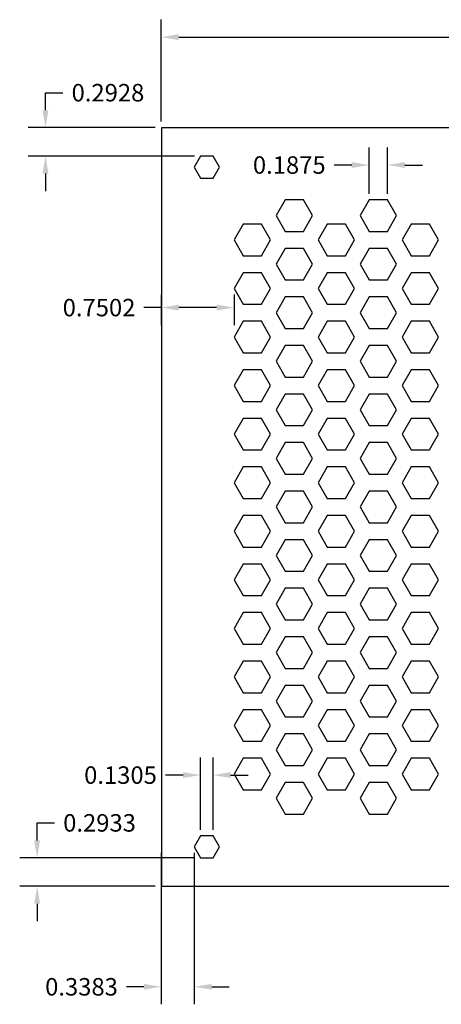
# Model space of a CAD drawing. Units: inches. Extents: x 13.6 to 24.3, y 13.9 to 24.
# Drawn here: x 13.6 to 17.9, y 13.9 to 24 of the extents above; entities that cross this region are included whole.
import ezdxf

# ---------------------------------------------------------------- set-up
doc = ezdxf.new("R2010")
doc.units = ezdxf.units.IN
doc.header["$MEASUREMENT"] = 0
doc.dimstyles.get("Standard").update_dxf_attribs({"dimtxt": 0.18, "dimasz": 0.18, "dimexe": 0.18, "dimexo": 0.0625, "dimgap": 0.09, "dimtad": 0, "dimtih": 1, "dimtoh": 1, "dimdec": 4, "dimzin": 0, "dimdsep": 46, "dimtxsty": 'STANDARD', "dimcen": 0.09, "dimadec": 0, "dimazin": 0, "dimtfac": 1, "dimtdec": 4, "dimtofl": 0, "dimtmove": 0, "dimatfit": 3, "dimfxl": 1, "dimtolj": 1, "dimtzin": 0, "dimarcsym": 0})

# ---------------------------------------------------------------- blocks, each defined once
blk = doc.blocks.new('*D1')
at = {"color": 0, "linetype": 'Continuous', "lineweight": -2, "transparency": 16777216}
for p, q in [((15.031, 22.968), (15.031, 24.018)), ((22.969, 22.968), (22.969, 24.018)), ((15.211, 23.838), (18.536, 23.838)), ((22.789, 23.838), (19.464, 23.838))]:
    blk.add_line(p, q, dxfattribs=at)
at = {"color": 0, "linetype": 'Continuous', "transparency": 16777216}
for points in [[(15.211, 23.868), (15.211, 23.808), (15.031, 23.838)], [(22.789, 23.868), (22.789, 23.808), (22.969, 23.838)]]:
    blk.add_solid(points, dxfattribs=at)
at = {"layer": 'Defpoints', "color": 0, "linetype": 'Continuous', "transparency": 16777216}
for p in [(15.031, 23.838), (15.031, 22.906, -0.5), (22.969, 22.906, -0.5)]:
    blk.add_point(p, dxfattribs=at)
at = {"color": 0, "linetype": 'Continuous', "transparency": 16777216, "insert": (19, 23.838), "char_height": 0.18, "attachment_point": 5}
blk.add_mtext('\\A1;7.9375', dxfattribs=at)
blk = doc.blocks.new('*D3')
at = {"color": 0, "linetype": 'Continuous', "lineweight": -2, "transparency": 16777216}
for p, q in [((13.751, 15.567), (13.751, 15.747)), ((13.751, 15.747), (13.931, 15.747)), ((15.372, 15.387), (13.571, 15.387)), ((14.969, 15.094), (13.571, 15.094)), ((13.751, 14.914), (13.751, 14.734))]:
    blk.add_line(p, q, dxfattribs=at)
at = {"color": 0, "linetype": 'Continuous', "transparency": 16777216}
for points in [[(13.721, 15.567), (13.781, 15.567), (13.751, 15.387)], [(13.721, 14.914), (13.781, 14.914), (13.751, 15.094)]]:
    blk.add_solid(points, dxfattribs=at)
at = {"layer": 'Defpoints', "color": 0, "linetype": 'Continuous', "transparency": 16777216}
for p in [(13.751, 15.387), (15.435, 15.387, -0.5), (15.031, 15.094, -0.5)]:
    blk.add_point(p, dxfattribs=at)
at = {"color": 0, "linetype": 'Continuous', "transparency": 16777216, "insert": (14.394, 15.747), "char_height": 0.18, "attachment_point": 5}
blk.add_mtext('\\A1;0.2933', dxfattribs=at)
blk = doc.blocks.new('*D4')
at = {"color": 0, "linetype": 'Continuous', "lineweight": -2, "transparency": 16777216}
for p, q in [((13.837, 23.086), (13.837, 23.266)), ((13.837, 23.266), (14.017, 23.266)), ((14.969, 22.906), (13.657, 22.906)), ((15.372, 22.613), (13.657, 22.613)), ((13.837, 22.433), (13.837, 22.253))]:
    blk.add_line(p, q, dxfattribs=at)
at = {"color": 0, "linetype": 'Continuous', "transparency": 16777216}
for points in [[(13.807, 23.086), (13.867, 23.086), (13.837, 22.906)], [(13.807, 22.433), (13.867, 22.433), (13.837, 22.613)]]:
    blk.add_solid(points, dxfattribs=at)
at = {"layer": 'Defpoints', "color": 0, "linetype": 'Continuous', "transparency": 16777216}
for p in [(13.837, 22.906), (15.031, 22.906, -0.5), (15.435, 22.613, -0.5)]:
    blk.add_point(p, dxfattribs=at)
at = {"color": 0, "linetype": 'Continuous', "transparency": 16777216, "insert": (14.481, 23.266), "char_height": 0.18, "attachment_point": 5}
blk.add_mtext('\\A1;0.2928', dxfattribs=at)
blk = doc.blocks.new('*D5')
at = {"color": 0, "linetype": 'Continuous', "lineweight": -2, "transparency": 16777216}
for p, q in [((15.031, 15.438), (15.031, 13.879)), ((15.37, 15.438), (15.37, 13.879)), ((14.851, 14.059), (14.671, 14.059)), ((15.55, 14.059), (15.73, 14.059))]:
    blk.add_line(p, q, dxfattribs=at)
at = {"color": 0, "linetype": 'Continuous', "transparency": 16777216}
for points in [[(14.851, 14.089), (14.851, 14.029), (15.031, 14.059)], [(15.55, 14.089), (15.55, 14.029), (15.37, 14.059)]]:
    blk.add_solid(points, dxfattribs=at)
at = {"layer": 'Defpoints', "color": 0, "linetype": 'Continuous', "transparency": 16777216}
for p in [(15.031, 15.5, -0.5), (15.37, 15.5, -0.5), (15.031, 14.059)]:
    blk.add_point(p, dxfattribs=at)
at = {"color": 0, "linetype": 'Continuous', "transparency": 16777216, "insert": (14.208, 14.059), "char_height": 0.18, "attachment_point": 5}
blk.add_mtext('\\A1;0.3383', dxfattribs=at)
blk = doc.blocks.new('*D6')
at = {"color": 0, "linetype": 'Continuous', "lineweight": -2, "transparency": 16777216}
for p, q in [((15.435, 15.675), (15.435, 16.419)), ((15.565, 15.675), (15.565, 16.419)), ((15.255, 16.239), (15.075, 16.239)), ((15.745, 16.239), (15.925, 16.239))]:
    blk.add_line(p, q, dxfattribs=at)
at = {"color": 0, "linetype": 'Continuous', "transparency": 16777216}
for points in [[(15.255, 16.269), (15.255, 16.209), (15.435, 16.239)], [(15.745, 16.269), (15.745, 16.209), (15.565, 16.239)]]:
    blk.add_solid(points, dxfattribs=at)
at = {"layer": 'Defpoints', "color": 0, "linetype": 'Continuous', "transparency": 16777216}
for p in [(15.435, 16.239), (15.435, 15.613, -0.5), (15.565, 15.613, -0.5)]:
    blk.add_point(p, dxfattribs=at)
at = {"color": 0, "linetype": 'Continuous', "transparency": 16777216, "insert": (14.61, 16.239), "char_height": 0.18, "attachment_point": 5}
blk.add_mtext('\\A1;0.1305', dxfattribs=at)
blk = doc.blocks.new('*D7')
at = {"color": 0, "linetype": 'Continuous', "lineweight": -2, "transparency": 16777216}
for p, q in [((17.174, 22.225), (17.174, 22.701)), ((17.362, 22.225), (17.362, 22.701)), ((16.994, 22.521), (16.814, 22.521)), ((17.542, 22.521), (17.722, 22.521))]:
    blk.add_line(p, q, dxfattribs=at)
at = {"color": 0, "linetype": 'Continuous', "transparency": 16777216}
for points in [[(16.994, 22.551), (16.994, 22.491), (17.174, 22.521)], [(17.542, 22.551), (17.542, 22.491), (17.362, 22.521)]]:
    blk.add_solid(points, dxfattribs=at)
at = {"layer": 'Defpoints', "color": 0, "linetype": 'Continuous', "transparency": 16777216}
for p in [(17.174, 22.521), (17.174, 22.162, -0.5), (17.362, 22.162, -0.5)]:
    blk.add_point(p, dxfattribs=at)
at = {"color": 0, "linetype": 'Continuous', "transparency": 16777216, "insert": (16.35, 22.521), "char_height": 0.18, "attachment_point": 5}
blk.add_mtext('\\A1;0.1875', dxfattribs=at)
blk = doc.blocks.new('*D10')
at = {"color": 0, "linetype": 'Continuous', "lineweight": -2, "transparency": 16777216}
for p, q in [((15.031, 21.188), (15.031, 20.873)), ((15.781, 21.188), (15.781, 20.873)), ((15.031, 21.053), (14.851, 21.053)), ((15.601, 21.053), (15.211, 21.053))]:
    blk.add_line(p, q, dxfattribs=at)
at = {"color": 0, "linetype": 'Continuous', "transparency": 16777216}
for points in [[(15.211, 21.083), (15.211, 21.023), (15.031, 21.053)], [(15.601, 21.083), (15.601, 21.023), (15.781, 21.053)]]:
    blk.add_solid(points, dxfattribs=at)
at = {"layer": 'Defpoints', "color": 0, "linetype": 'Continuous', "transparency": 16777216}
for p in [(15.031, 21.25, -0.5), (15.781, 21.25, -0.5), (15.031, 21.053)]:
    blk.add_point(p, dxfattribs=at)
at = {"color": 0, "linetype": 'Continuous', "transparency": 16777216, "insert": (14.389, 21.053), "char_height": 0.18, "attachment_point": 5}
blk.add_mtext('\\A1;0.7502', dxfattribs=at)

msp = doc.modelspace()

# ---------------------------------------------------------------- linework, layer by layer
for p, q in [((15.03125, 22.90575, -0.5), (15.03125, 15.09375, -0.5)), ((22.96875, 22.90575, -0.5), (15.03125, 22.90575, -0.5)), ((15.43476, 22.613, -0.5), (15.36952, 22.5, -0.5)), ((15.56524, 22.613, -0.5), (15.43476, 22.613, -0.5)), ((15.63048, 22.5, -0.5), (15.56524, 22.613, -0.5)), ((15.36952, 22.5, -0.5), (15.43476, 22.387, -0.5)), ((15.56524, 22.387, -0.5), (15.63048, 22.5, -0.5)), ((15.43476, 22.387, -0.5), (15.56524, 22.387, -0.5)), ((16.30818, 22.16238, -0.5), (16.21443, 22, -0.5)), ((16.49568, 22.16238, -0.5), (16.30818, 22.16238, -0.5)), ((16.58943, 22, -0.5), (16.49568, 22.16238, -0.5)), ((17.1742, 22.16238, -0.5), (17.08045, 22, -0.5)), ((17.3617, 22.16238, -0.5), (17.1742, 22.16238, -0.5)), ((17.45545, 22, -0.5), (17.3617, 22.16238, -0.5)), ((15.87516, 21.91238, -0.5), (15.78141, 21.75, -0.5)), ((16.06266, 21.91238, -0.5), (15.87516, 21.91238, -0.5)), ((16.15641, 21.75, -0.5), (16.06266, 21.91238, -0.5)), ((16.21443, 22, -0.5), (16.30818, 21.83762, -0.5)), ((16.49568, 21.83762, -0.5), (16.58943, 22, -0.5)), ((16.74119, 21.91238, -0.5), (16.64744, 21.75, -0.5)), ((16.92869, 21.91238, -0.5), (16.74119, 21.91238, -0.5)), ((17.02244, 21.75, -0.5), (16.92869, 21.91238, -0.5)), ((17.08045, 22, -0.5), (17.1742, 21.83762, -0.5)), ((17.3617, 21.83762, -0.5), (17.45545, 22, -0.5)), ((17.60721, 21.91238, -0.5), (17.51346, 21.75, -0.5)), ((17.79471, 21.91238, -0.5), (17.60721, 21.91238, -0.5)), ((17.88846, 21.75, -0.5), (17.79471, 21.91238, -0.5)), ((16.30818, 21.83762, -0.5), (16.49568, 21.83762, -0.5)), ((17.1742, 21.83762, -0.5), (17.3617, 21.83762, -0.5)), ((15.78141, 21.75, -0.5), (15.87516, 21.58762, -0.5)), ((16.06266, 21.58762, -0.5), (16.15641, 21.75, -0.5)), ((16.64744, 21.75, -0.5), (16.74119, 21.58762, -0.5)), ((16.92869, 21.58762, -0.5), (17.02244, 21.75, -0.5)), ((17.51346, 21.75, -0.5), (17.60721, 21.58762, -0.5)), ((17.79471, 21.58762, -0.5), (17.88846, 21.75, -0.5)), ((16.30818, 21.66238, -0.5), (16.21443, 21.5, -0.5)), ((16.49568, 21.66238, -0.5), (16.30818, 21.66238, -0.5)), ((16.58943, 21.5, -0.5), (16.49568, 21.66238, -0.5)), ((17.1742, 21.66238, -0.5), (17.08045, 21.5, -0.5)), ((17.3617, 21.66238, -0.5), (17.1742, 21.66238, -0.5)), ((17.45545, 21.5, -0.5), (17.3617, 21.66238, -0.5)), ((15.87516, 21.58762, -0.5), (16.06266, 21.58762, -0.5)), ((16.21443, 21.5, -0.5), (16.30818, 21.33762, -0.5)), ((16.49568, 21.33762, -0.5), (16.58943, 21.5, -0.5)), ((16.74119, 21.58762, -0.5), (16.92869, 21.58762, -0.5)), ((17.08045, 21.5, -0.5), (17.1742, 21.33762, -0.5)), ((17.3617, 21.33762, -0.5), (17.45545, 21.5, -0.5)), ((17.60721, 21.58762, -0.5), (17.79471, 21.58762, -0.5)), ((15.87516, 21.41238, -0.5), (15.78141, 21.25, -0.5)), ((16.06266, 21.41238, -0.5), (15.87516, 21.41238, -0.5)), ((16.15641, 21.25, -0.5), (16.06266, 21.41238, -0.5)), ((16.74119, 21.41238, -0.5), (16.64744, 21.25, -0.5)), ((16.92869, 21.41238, -0.5), (16.74119, 21.41238, -0.5)), ((17.02244, 21.25, -0.5), (16.92869, 21.41238, -0.5)), ((17.60721, 21.41238, -0.5), (17.51346, 21.25, -0.5)), ((17.79471, 21.41238, -0.5), (17.60721, 21.41238, -0.5)), ((17.88846, 21.25, -0.5), (17.79471, 21.41238, -0.5)), ((16.30818, 21.33762, -0.5), (16.49568, 21.33762, -0.5)), ((17.1742, 21.33762, -0.5), (17.3617, 21.33762, -0.5)), ((15.78141, 21.25, -0.5), (15.87516, 21.08762, -0.5)), ((16.06266, 21.08762, -0.5), (16.15641, 21.25, -0.5)), ((16.64744, 21.25, -0.5), (16.74119, 21.08762, -0.5)), ((16.92869, 21.08762, -0.5), (17.02244, 21.25, -0.5)), ((17.51346, 21.25, -0.5), (17.60721, 21.08762, -0.5)), ((17.79471, 21.08762, -0.5), (17.88846, 21.25, -0.5)), ((16.30818, 21.16238, -0.5), (16.21443, 21, -0.5)), ((16.49568, 21.16238, -0.5), (16.30818, 21.16238, -0.5)), ((16.58943, 21, -0.5), (16.49568, 21.16238, -0.5)), ((17.1742, 21.16238, -0.5), (17.08045, 21, -0.5)), ((17.3617, 21.16238, -0.5), (17.1742, 21.16238, -0.5)), ((17.45545, 21, -0.5), (17.3617, 21.16238, -0.5)), ((15.87516, 21.08762, -0.5), (16.06266, 21.08762, -0.5)), ((16.21443, 21, -0.5), (16.30818, 20.83762, -0.5)), ((16.49568, 20.83762, -0.5), (16.58943, 21, -0.5)), ((16.74119, 21.08762, -0.5), (16.92869, 21.08762, -0.5)), ((17.08045, 21, -0.5), (17.1742, 20.83762, -0.5)), ((17.3617, 20.83762, -0.5), (17.45545, 21, -0.5)), ((17.60721, 21.08762, -0.5), (17.79471, 21.08762, -0.5)), ((15.87516, 20.91238, -0.5), (15.78141, 20.75, -0.5)), ((16.06266, 20.91238, -0.5), (15.87516, 20.91238, -0.5)), ((16.15641, 20.75, -0.5), (16.06266, 20.91238, -0.5)), ((16.74119, 20.91238, -0.5), (16.64744, 20.75, -0.5)), ((16.92869, 20.91238, -0.5), (16.74119, 20.91238, -0.5)), ((17.02244, 20.75, -0.5), (16.92869, 20.91238, -0.5)), ((17.60721, 20.91238, -0.5), (17.51346, 20.75, -0.5)), ((17.79471, 20.91238, -0.5), (17.60721, 20.91238, -0.5)), ((17.88846, 20.75, -0.5), (17.79471, 20.91238, -0.5)), ((16.30818, 20.83762, -0.5), (16.49568, 20.83762, -0.5)), ((17.1742, 20.83762, -0.5), (17.3617, 20.83762, -0.5)), ((15.78141, 20.75, -0.5), (15.87516, 20.58762, -0.5)), ((16.06266, 20.58762, -0.5), (16.15641, 20.75, -0.5)), ((16.64744, 20.75, -0.5), (16.74119, 20.58762, -0.5)), ((16.92869, 20.58762, -0.5), (17.02244, 20.75, -0.5)), ((17.51346, 20.75, -0.5), (17.60721, 20.58762, -0.5)), ((17.79471, 20.58762, -0.5), (17.88846, 20.75, -0.5)), ((15.87516, 20.58762, -0.5), (16.06266, 20.58762, -0.5)), ((16.30818, 20.66238, -0.5), (16.21443, 20.5, -0.5)), ((16.49568, 20.66238, -0.5), (16.30818, 20.66238, -0.5)), ((16.58943, 20.5, -0.5), (16.49568, 20.66238, -0.5)), ((16.74119, 20.58762, -0.5), (16.92869, 20.58762, -0.5)), ((17.1742, 20.66238, -0.5), (17.08045, 20.5, -0.5)), ((17.3617, 20.66238, -0.5), (17.1742, 20.66238, -0.5)), ((17.45545, 20.5, -0.5), (17.3617, 20.66238, -0.5)), ((17.60721, 20.58762, -0.5), (17.79471, 20.58762, -0.5)), ((16.21443, 20.5, -0.5), (16.30818, 20.33762, -0.5)), ((16.49568, 20.33762, -0.5), (16.58943, 20.5, -0.5)), ((17.08045, 20.5, -0.5), (17.1742, 20.33762, -0.5)), ((17.3617, 20.33762, -0.5), (17.45545, 20.5, -0.5)), ((15.87516, 20.41238, -0.5), (15.78141, 20.25, -0.5)), ((16.06266, 20.41238, -0.5), (15.87516, 20.41238, -0.5)), ((16.15641, 20.25, -0.5), (16.06266, 20.41238, -0.5)), ((16.74119, 20.41238, -0.5), (16.64744, 20.25, -0.5)), ((16.92869, 20.41238, -0.5), (16.74119, 20.41238, -0.5)), ((17.02244, 20.25, -0.5), (16.92869, 20.41238, -0.5)), ((17.60721, 20.41238, -0.5), (17.51346, 20.25, -0.5)), ((17.79471, 20.41238, -0.5), (17.60721, 20.41238, -0.5)), ((17.88846, 20.25, -0.5), (17.79471, 20.41238, -0.5)), ((16.30818, 20.33762, -0.5), (16.49568, 20.33762, -0.5)), ((17.1742, 20.33762, -0.5), (17.3617, 20.33762, -0.5)), ((15.78141, 20.25, -0.5), (15.87516, 20.08762, -0.5)), ((16.06266, 20.08762, -0.5), (16.15641, 20.25, -0.5)), ((16.64744, 20.25, -0.5), (16.74119, 20.08762, -0.5)), ((16.92869, 20.08762, -0.5), (17.02244, 20.25, -0.5)), ((17.51346, 20.25, -0.5), (17.60721, 20.08762, -0.5)), ((17.79471, 20.08762, -0.5), (17.88846, 20.25, -0.5)), ((15.87516, 20.08762, -0.5), (16.06266, 20.08762, -0.5)), ((16.30818, 20.16238, -0.5), (16.21443, 20, -0.5)), ((16.49568, 20.16238, -0.5), (16.30818, 20.16238, -0.5)), ((16.58943, 20, -0.5), (16.49568, 20.16238, -0.5)), ((16.74119, 20.08762, -0.5), (16.92869, 20.08762, -0.5)), ((17.1742, 20.16238, -0.5), (17.08045, 20, -0.5)), ((17.3617, 20.16238, -0.5), (17.1742, 20.16238, -0.5)), ((17.45545, 20, -0.5), (17.3617, 20.16238, -0.5)), ((17.60721, 20.08762, -0.5), (17.79471, 20.08762, -0.5)), ((16.21443, 20, -0.5), (16.30818, 19.83762, -0.5)), ((16.49568, 19.83762, -0.5), (16.58943, 20, -0.5)), ((17.08045, 20, -0.5), (17.1742, 19.83762, -0.5)), ((17.3617, 19.83762, -0.5), (17.45545, 20, -0.5)), ((15.87516, 19.91238, -0.5), (15.78141, 19.75, -0.5)), ((16.06266, 19.91238, -0.5), (15.87516, 19.91238, -0.5)), ((16.15641, 19.75, -0.5), (16.06266, 19.91238, -0.5)), ((16.74119, 19.91238, -0.5), (16.64744, 19.75, -0.5)), ((16.92869, 19.91238, -0.5), (16.74119, 19.91238, -0.5)), ((17.02244, 19.75, -0.5), (16.92869, 19.91238, -0.5)), ((17.60721, 19.91238, -0.5), (17.51346, 19.75, -0.5)), ((17.79471, 19.91238, -0.5), (17.60721, 19.91238, -0.5)), ((17.88846, 19.75, -0.5), (17.79471, 19.91238, -0.5)), ((16.30818, 19.83762, -0.5), (16.49568, 19.83762, -0.5)), ((17.1742, 19.83762, -0.5), (17.3617, 19.83762, -0.5)), ((15.78141, 19.75, -0.5), (15.87516, 19.58762, -0.5)), ((16.06266, 19.58762, -0.5), (16.15641, 19.75, -0.5)), ((16.64744, 19.75, -0.5), (16.74119, 19.58762, -0.5)), ((16.92869, 19.58762, -0.5), (17.02244, 19.75, -0.5)), ((17.51346, 19.75, -0.5), (17.60721, 19.58762, -0.5)), ((17.79471, 19.58762, -0.5), (17.88846, 19.75, -0.5)), ((15.87516, 19.58762, -0.5), (16.06266, 19.58762, -0.5)), ((16.30818, 19.66238, -0.5), (16.21443, 19.5, -0.5)), ((16.49568, 19.66238, -0.5), (16.30818, 19.66238, -0.5)), ((16.58943, 19.5, -0.5), (16.49568, 19.66238, -0.5)), ((16.74119, 19.58762, -0.5), (16.92869, 19.58762, -0.5)), ((17.1742, 19.66238, -0.5), (17.08045, 19.5, -0.5)), ((17.3617, 19.66238, -0.5), (17.1742, 19.66238, -0.5)), ((17.45545, 19.5, -0.5), (17.3617, 19.66238, -0.5)), ((17.60721, 19.58762, -0.5), (17.79471, 19.58762, -0.5)), ((16.21443, 19.5, -0.5), (16.30818, 19.33762, -0.5)), ((16.49568, 19.33762, -0.5), (16.58943, 19.5, -0.5)), ((17.08045, 19.5, -0.5), (17.1742, 19.33762, -0.5)), ((17.3617, 19.33762, -0.5), (17.45545, 19.5, -0.5)), ((15.87516, 19.41238, -0.5), (15.78141, 19.25, -0.5)), ((16.06266, 19.41238, -0.5), (15.87516, 19.41238, -0.5)), ((16.15641, 19.25, -0.5), (16.06266, 19.41238, -0.5)), ((16.74119, 19.41238, -0.5), (16.64744, 19.25, -0.5)), ((16.92869, 19.41238, -0.5), (16.74119, 19.41238, -0.5)), ((17.02244, 19.25, -0.5), (16.92869, 19.41238, -0.5)), ((17.60721, 19.41238, -0.5), (17.51346, 19.25, -0.5)), ((17.79471, 19.41238, -0.5), (17.60721, 19.41238, -0.5)), ((17.88846, 19.25, -0.5), (17.79471, 19.41238, -0.5)), ((16.30818, 19.33762, -0.5), (16.49568, 19.33762, -0.5)), ((17.1742, 19.33762, -0.5), (17.3617, 19.33762, -0.5)), ((15.78141, 19.25, -0.5), (15.87516, 19.08762, -0.5)), ((16.06266, 19.08762, -0.5), (16.15641, 19.25, -0.5)), ((16.64744, 19.25, -0.5), (16.74119, 19.08762, -0.5)), ((16.92869, 19.08762, -0.5), (17.02244, 19.25, -0.5)), ((17.51346, 19.25, -0.5), (17.60721, 19.08762, -0.5)), ((17.79471, 19.08762, -0.5), (17.88846, 19.25, -0.5)), ((15.87516, 19.08762, -0.5), (16.06266, 19.08762, -0.5)), ((16.30818, 19.16238, -0.5), (16.21443, 19, -0.5)), ((16.49568, 19.16238, -0.5), (16.30818, 19.16238, -0.5)), ((16.58943, 19, -0.5), (16.49568, 19.16238, -0.5)), ((16.74119, 19.08762, -0.5), (16.92869, 19.08762, -0.5)), ((17.1742, 19.16238, -0.5), (17.08045, 19, -0.5)), ((17.3617, 19.16238, -0.5), (17.1742, 19.16238, -0.5)), ((17.45545, 19, -0.5), (17.3617, 19.16238, -0.5)), ((17.60721, 19.08762, -0.5), (17.79471, 19.08762, -0.5)), ((16.21443, 19, -0.5), (16.30818, 18.83762, -0.5)), ((16.49568, 18.83762, -0.5), (16.58943, 19, -0.5)), ((17.08045, 19, -0.5), (17.1742, 18.83762, -0.5)), ((17.3617, 18.83762, -0.5), (17.45545, 19, -0.5)), ((15.87516, 18.91238, -0.5), (15.78141, 18.75, -0.5)), ((16.06266, 18.91238, -0.5), (15.87516, 18.91238, -0.5)), ((16.15641, 18.75, -0.5), (16.06266, 18.91238, -0.5)), ((16.74119, 18.91238, -0.5), (16.64744, 18.75, -0.5)), ((16.92869, 18.91238, -0.5), (16.74119, 18.91238, -0.5)), ((17.02244, 18.75, -0.5), (16.92869, 18.91238, -0.5)), ((17.60721, 18.91238, -0.5), (17.51346, 18.75, -0.5)), ((17.79471, 18.91238, -0.5), (17.60721, 18.91238, -0.5)), ((17.88846, 18.75, -0.5), (17.79471, 18.91238, -0.5)), ((16.30818, 18.83762, -0.5), (16.49568, 18.83762, -0.5)), ((17.1742, 18.83762, -0.5), (17.3617, 18.83762, -0.5)), ((15.78141, 18.75, -0.5), (15.87516, 18.58762, -0.5)), ((16.06266, 18.58762, -0.5), (16.15641, 18.75, -0.5)), ((16.30818, 18.66238, -0.5), (16.21443, 18.5, -0.5)), ((16.49568, 18.66238, -0.5), (16.30818, 18.66238, -0.5)), ((16.58943, 18.5, -0.5), (16.49568, 18.66238, -0.5)), ((16.64744, 18.75, -0.5), (16.74119, 18.58762, -0.5)), ((16.92869, 18.58762, -0.5), (17.02244, 18.75, -0.5)), ((17.1742, 18.66238, -0.5), (17.08045, 18.5, -0.5)), ((17.3617, 18.66238, -0.5), (17.1742, 18.66238, -0.5)), ((17.45545, 18.5, -0.5), (17.3617, 18.66238, -0.5)), ((17.51346, 18.75, -0.5), (17.60721, 18.58762, -0.5)), ((17.79471, 18.58762, -0.5), (17.88846, 18.75, -0.5)), ((15.87516, 18.58762, -0.5), (16.06266, 18.58762, -0.5)), ((16.74119, 18.58762, -0.5), (16.92869, 18.58762, -0.5)), ((17.60721, 18.58762, -0.5), (17.79471, 18.58762, -0.5)), ((16.21443, 18.5, -0.5), (16.30818, 18.33762, -0.5)), ((16.49568, 18.33762, -0.5), (16.58943, 18.5, -0.5)), ((17.08045, 18.5, -0.5), (17.1742, 18.33762, -0.5)), ((17.3617, 18.33762, -0.5), (17.45545, 18.5, -0.5)), ((15.87516, 18.41238, -0.5), (15.78141, 18.25, -0.5)), ((16.06266, 18.41238, -0.5), (15.87516, 18.41238, -0.5)), ((16.15641, 18.25, -0.5), (16.06266, 18.41238, -0.5)), ((16.74119, 18.41238, -0.5), (16.64744, 18.25, -0.5)), ((16.92869, 18.41238, -0.5), (16.74119, 18.41238, -0.5)), ((17.02244, 18.25, -0.5), (16.92869, 18.41238, -0.5)), ((17.60721, 18.41238, -0.5), (17.51346, 18.25, -0.5)), ((17.79471, 18.41238, -0.5), (17.60721, 18.41238, -0.5)), ((17.88846, 18.25, -0.5), (17.79471, 18.41238, -0.5)), ((16.30818, 18.33762, -0.5), (16.49568, 18.33762, -0.5)), ((17.1742, 18.33762, -0.5), (17.3617, 18.33762, -0.5)), ((15.78141, 18.25, -0.5), (15.87516, 18.08762, -0.5)), ((16.06266, 18.08762, -0.5), (16.15641, 18.25, -0.5)), ((16.30818, 18.16238, -0.5), (16.21443, 18, -0.5)), ((16.49568, 18.16238, -0.5), (16.30818, 18.16238, -0.5)), ((16.58943, 18, -0.5), (16.49568, 18.16238, -0.5)), ((16.64744, 18.25, -0.5), (16.74119, 18.08762, -0.5)), ((16.92869, 18.08762, -0.5), (17.02244, 18.25, -0.5)), ((17.1742, 18.16238, -0.5), (17.08045, 18, -0.5)), ((17.3617, 18.16238, -0.5), (17.1742, 18.16238, -0.5)), ((17.45545, 18, -0.5), (17.3617, 18.16238, -0.5)), ((17.51346, 18.25, -0.5), (17.60721, 18.08762, -0.5)), ((17.79471, 18.08762, -0.5), (17.88846, 18.25, -0.5)), ((15.87516, 18.08762, -0.5), (16.06266, 18.08762, -0.5)), ((16.74119, 18.08762, -0.5), (16.92869, 18.08762, -0.5)), ((17.60721, 18.08762, -0.5), (17.79471, 18.08762, -0.5)), ((16.21443, 18, -0.5), (16.30818, 17.83762, -0.5)), ((16.49568, 17.83762, -0.5), (16.58943, 18, -0.5)), ((17.08045, 18, -0.5), (17.1742, 17.83762, -0.5)), ((17.3617, 17.83762, -0.5), (17.45545, 18, -0.5)), ((15.87516, 17.91238, -0.5), (15.78141, 17.75, -0.5)), ((16.06266, 17.91238, -0.5), (15.87516, 17.91238, -0.5)), ((16.15641, 17.75, -0.5), (16.06266, 17.91238, -0.5)), ((16.74119, 17.91238, -0.5), (16.64744, 17.75, -0.5)), ((16.92869, 17.91238, -0.5), (16.74119, 17.91238, -0.5)), ((17.02244, 17.75, -0.5), (16.92869, 17.91238, -0.5)), ((17.60721, 17.91238, -0.5), (17.51346, 17.75, -0.5)), ((17.79471, 17.91238, -0.5), (17.60721, 17.91238, -0.5)), ((17.88846, 17.75, -0.5), (17.79471, 17.91238, -0.5)), ((15.78141, 17.75, -0.5), (15.87516, 17.58762, -0.5)), ((16.06266, 17.58762, -0.5), (16.15641, 17.75, -0.5)), ((16.30818, 17.83762, -0.5), (16.49568, 17.83762, -0.5)), ((16.64744, 17.75, -0.5), (16.74119, 17.58762, -0.5)), ((16.92869, 17.58762, -0.5), (17.02244, 17.75, -0.5)), ((17.1742, 17.83762, -0.5), (17.3617, 17.83762, -0.5)), ((17.51346, 17.75, -0.5), (17.60721, 17.58762, -0.5)), ((17.79471, 17.58762, -0.5), (17.88846, 17.75, -0.5)), ((16.30818, 17.66238, -0.5), (16.21443, 17.5, -0.5)), ((16.49568, 17.66238, -0.5), (16.30818, 17.66238, -0.5)), ((16.58943, 17.5, -0.5), (16.49568, 17.66238, -0.5)), ((17.1742, 17.66238, -0.5), (17.08045, 17.5, -0.5)), ((17.3617, 17.66238, -0.5), (17.1742, 17.66238, -0.5)), ((17.45545, 17.5, -0.5), (17.3617, 17.66238, -0.5)), ((15.87516, 17.58762, -0.5), (16.06266, 17.58762, -0.5)), ((16.74119, 17.58762, -0.5), (16.92869, 17.58762, -0.5)), ((17.60721, 17.58762, -0.5), (17.79471, 17.58762, -0.5)), ((16.21443, 17.5, -0.5), (16.30818, 17.33762, -0.5)), ((16.49568, 17.33762, -0.5), (16.58943, 17.5, -0.5)), ((17.08045, 17.5, -0.5), (17.1742, 17.33762, -0.5)), ((17.3617, 17.33762, -0.5), (17.45545, 17.5, -0.5)), ((15.87516, 17.41238, -0.5), (15.78141, 17.25, -0.5)), ((16.06266, 17.41238, -0.5), (15.87516, 17.41238, -0.5)), ((16.15641, 17.25, -0.5), (16.06266, 17.41238, -0.5)), ((16.74119, 17.41238, -0.5), (16.64744, 17.25, -0.5)), ((16.92869, 17.41238, -0.5), (16.74119, 17.41238, -0.5)), ((17.02244, 17.25, -0.5), (16.92869, 17.41238, -0.5)), ((17.60721, 17.41238, -0.5), (17.51346, 17.25, -0.5)), ((17.79471, 17.41238, -0.5), (17.60721, 17.41238, -0.5)), ((17.88846, 17.25, -0.5), (17.79471, 17.41238, -0.5)), ((15.78141, 17.25, -0.5), (15.87516, 17.08762, -0.5)), ((16.06266, 17.08762, -0.5), (16.15641, 17.25, -0.5)), ((16.30818, 17.33762, -0.5), (16.49568, 17.33762, -0.5)), ((16.64744, 17.25, -0.5), (16.74119, 17.08762, -0.5)), ((16.92869, 17.08762, -0.5), (17.02244, 17.25, -0.5)), ((17.1742, 17.33762, -0.5), (17.3617, 17.33762, -0.5)), ((17.51346, 17.25, -0.5), (17.60721, 17.08762, -0.5)), ((17.79471, 17.08762, -0.5), (17.88846, 17.25, -0.5)), ((16.30818, 17.16238, -0.5), (16.21443, 17, -0.5)), ((16.49568, 17.16238, -0.5), (16.30818, 17.16238, -0.5)), ((16.58943, 17, -0.5), (16.49568, 17.16238, -0.5)), ((17.1742, 17.16238, -0.5), (17.08045, 17, -0.5)), ((17.3617, 17.16238, -0.5), (17.1742, 17.16238, -0.5)), ((17.45545, 17, -0.5), (17.3617, 17.16238, -0.5)), ((15.87516, 17.08762, -0.5), (16.06266, 17.08762, -0.5)), ((16.74119, 17.08762, -0.5), (16.92869, 17.08762, -0.5)), ((17.60721, 17.08762, -0.5), (17.79471, 17.08762, -0.5)), ((16.21443, 17, -0.5), (16.30818, 16.83762, -0.5)), ((16.49568, 16.83762, -0.5), (16.58943, 17, -0.5)), ((17.08045, 17, -0.5), (17.1742, 16.83762, -0.5)), ((17.3617, 16.83762, -0.5), (17.45545, 17, -0.5)), ((15.87516, 16.91238, -0.5), (15.78141, 16.75, -0.5)), ((16.06266, 16.91238, -0.5), (15.87516, 16.91238, -0.5)), ((16.15641, 16.75, -0.5), (16.06266, 16.91238, -0.5)), ((16.30818, 16.83762, -0.5), (16.49568, 16.83762, -0.5)), ((16.74119, 16.91238, -0.5), (16.64744, 16.75, -0.5)), ((16.92869, 16.91238, -0.5), (16.74119, 16.91238, -0.5)), ((17.02244, 16.75, -0.5), (16.92869, 16.91238, -0.5)), ((17.1742, 16.83762, -0.5), (17.3617, 16.83762, -0.5)), ((17.60721, 16.91238, -0.5), (17.51346, 16.75, -0.5)), ((17.79471, 16.91238, -0.5), (17.60721, 16.91238, -0.5)), ((17.88846, 16.75, -0.5), (17.79471, 16.91238, -0.5)), ((15.78141, 16.75, -0.5), (15.87516, 16.58762, -0.5)), ((16.06266, 16.58762, -0.5), (16.15641, 16.75, -0.5)), ((16.64744, 16.75, -0.5), (16.74119, 16.58762, -0.5)), ((16.92869, 16.58762, -0.5), (17.02244, 16.75, -0.5)), ((17.51346, 16.75, -0.5), (17.60721, 16.58762, -0.5)), ((17.79471, 16.58762, -0.5), (17.88846, 16.75, -0.5)), ((16.30818, 16.66238, -0.5), (16.21443, 16.5, -0.5)), ((16.49568, 16.66238, -0.5), (16.30818, 16.66238, -0.5)), ((16.58943, 16.5, -0.5), (16.49568, 16.66238, -0.5)), ((17.1742, 16.66238, -0.5), (17.08045, 16.5, -0.5)), ((17.3617, 16.66238, -0.5), (17.1742, 16.66238, -0.5)), ((17.45545, 16.5, -0.5), (17.3617, 16.66238, -0.5)), ((15.87516, 16.58762, -0.5), (16.06266, 16.58762, -0.5)), ((16.74119, 16.58762, -0.5), (16.92869, 16.58762, -0.5)), ((17.60721, 16.58762, -0.5), (17.79471, 16.58762, -0.5)), ((16.21443, 16.5, -0.5), (16.30818, 16.33762, -0.5)), ((16.49568, 16.33762, -0.5), (16.58943, 16.5, -0.5)), ((17.08045, 16.5, -0.5), (17.1742, 16.33762, -0.5)), ((17.3617, 16.33762, -0.5), (17.45545, 16.5, -0.5)), ((15.87516, 16.41238, -0.5), (15.78141, 16.25, -0.5)), ((16.06266, 16.41238, -0.5), (15.87516, 16.41238, -0.5)), ((16.15641, 16.25, -0.5), (16.06266, 16.41238, -0.5)), ((16.30818, 16.33762, -0.5), (16.49568, 16.33762, -0.5)), ((16.74119, 16.41238, -0.5), (16.64744, 16.25, -0.5)), ((16.92869, 16.41238, -0.5), (16.74119, 16.41238, -0.5)), ((17.02244, 16.25, -0.5), (16.92869, 16.41238, -0.5)), ((17.1742, 16.33762, -0.5), (17.3617, 16.33762, -0.5)), ((17.60721, 16.41238, -0.5), (17.51346, 16.25, -0.5)), ((17.79471, 16.41238, -0.5), (17.60721, 16.41238, -0.5)), ((17.88846, 16.25, -0.5), (17.79471, 16.41238, -0.5)), ((15.78141, 16.25, -0.5), (15.87516, 16.08762, -0.5)), ((16.06266, 16.08762, -0.5), (16.15641, 16.25, -0.5)), ((16.64744, 16.25, -0.5), (16.74119, 16.08762, -0.5)), ((16.92869, 16.08762, -0.5), (17.02244, 16.25, -0.5)), ((17.51346, 16.25, -0.5), (17.60721, 16.08762, -0.5)), ((17.79471, 16.08762, -0.5), (17.88846, 16.25, -0.5)), ((16.30818, 16.16238, -0.5), (16.21443, 16, -0.5)), ((16.49568, 16.16238, -0.5), (16.30818, 16.16238, -0.5)), ((16.58943, 16, -0.5), (16.49568, 16.16238, -0.5)), ((17.1742, 16.16238, -0.5), (17.08045, 16, -0.5)), ((17.3617, 16.16238, -0.5), (17.1742, 16.16238, -0.5)), ((17.45545, 16, -0.5), (17.3617, 16.16238, -0.5)), ((15.87516, 16.08762, -0.5), (16.06266, 16.08762, -0.5)), ((16.74119, 16.08762, -0.5), (16.92869, 16.08762, -0.5)), ((17.60721, 16.08762, -0.5), (17.79471, 16.08762, -0.5)), ((16.21443, 16, -0.5), (16.30818, 15.83762, -0.5)), ((16.49568, 15.83762, -0.5), (16.58943, 16, -0.5)), ((17.08045, 16, -0.5), (17.1742, 15.83762, -0.5)), ((17.3617, 15.83762, -0.5), (17.45545, 16, -0.5)), ((16.30818, 15.83762, -0.5), (16.49568, 15.83762, -0.5)), ((17.1742, 15.83762, -0.5), (17.3617, 15.83762, -0.5)), ((15.43476, 15.613, -0.5), (15.36952, 15.5, -0.5)), ((15.56524, 15.613, -0.5), (15.43476, 15.613, -0.5)), ((15.63048, 15.5, -0.5), (15.56524, 15.613, -0.5)), ((15.36952, 15.5, -0.5), (15.43476, 15.387, -0.5)), ((15.56524, 15.387, -0.5), (15.63048, 15.5, -0.5)), ((15.43476, 15.387, -0.5), (15.56524, 15.387, -0.5)), ((15.03125, 15.09375, -0.5), (22.96875, 15.09375, -0.5))]:
    msp.add_line(p, q)

# ---------------------------------------------------------------- dimensions: what is measured, and where the dimension line sits
at = {"color": 1, "linetype": 'Continuous'}
for base, p1, p2, picture, middle in [((15.03125, 23.8377), (22.96875, 22.90575, -0.5), (15.03125, 22.90575, -0.5), '*D1', (19, 23.8377)), ((17.1742, 22.52092), (17.3617, 22.16238, -0.5), (17.1742, 22.16238, -0.5), '*D7', (16.3499, 22.52092)), ((15.03125, 21.05292), (15.78141, 21.25, -0.5), (15.03125, 21.25, -0.5), '*D10', (14.38854, 21.05292)), ((15.43476, 16.23901), (15.56524, 15.613, -0.5), (15.43476, 15.613, -0.5), '*D6', (14.61046, 16.23901)), ((15.03125, 14.05869), (15.36952, 15.5, -0.5), (15.03125, 15.5, -0.5), '*D5', (14.20762, 14.05869))]:
    dim = msp.add_linear_dim(base=base, p1=p1, p2=p2, dimstyle='Standard', dxfattribs=at)
    dim.commit()
    dim.dimension.update_dxf_attribs({"geometry": picture, "text_midpoint": middle})
for base, p1, p2, angle, picture, middle in [((13.8366948687, 22.90575), (15.4347594196, 22.613, -0.5), (15.03125, 22.90575, -0.5), 270, '*D4', (14.4805079656, 23.26575)), ((13.7507388548, 15.387), (15.03125, 15.09375, -0.5), (15.4347594196, 15.387, -0.5), 90, '*D3', (14.3943677771, 15.747))]:
    dim = msp.add_linear_dim(base=base, p1=p1, p2=p2, angle=angle, dimstyle='Standard', dxfattribs=at)
    dim.commit()
    dim.dimension.update_dxf_attribs({"geometry": picture, "text_midpoint": middle})

doc.saveas('drawing.dxf')
